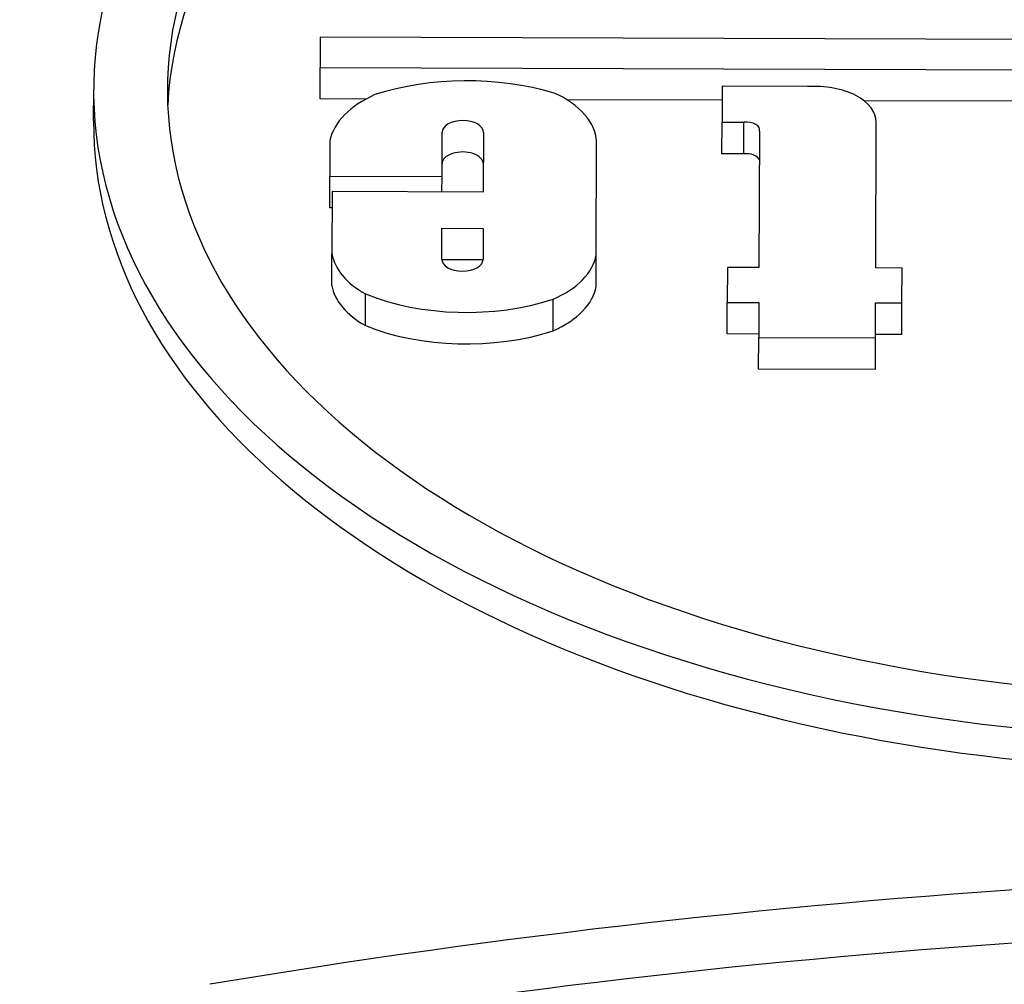
# Model space of a CAD drawing. Units: millimetres. Extents: x 516 to 790, y 0 to 343.
# Drawn here: x 674 to 675, y 111 to 112 of the extents above; entities that cross this region are included whole.
import ezdxf

# ---------------------------------------------------------------- set-up
doc = ezdxf.new("R2010")
doc.units = ezdxf.units.MM

msp = doc.modelspace()

# ---------------------------------------------------------------- linework, layer by layer
for p, q in [((674.06554, 112.19593), (674.0654, 112.15228)), ((677.12808, 112.18576), (674.06554, 112.19593)), ((674.06525, 112.10685), (674.0654, 112.15228)), ((674.0654, 112.15228), (676.16189, 112.14532)), ((674.6445, 112.12501), (674.64433, 112.07334)), ((674.76752, 112.1246), (674.6445, 112.12501)), ((673.73905, 112.07557), (673.7392, 112.121)), ((674.13141, 112.10663), (674.06525, 112.10685)), ((674.64443, 112.10492), (674.42077, 112.10567)), ((675.08378, 112.10346), (674.84879, 112.10425)), ((674.64418, 112.02791), (674.64433, 112.07334)), ((674.64433, 112.07334), (674.67585, 112.07324)), ((674.6757, 112.02781), (674.67585, 112.07324)), ((674.86556, 111.86344), (674.86626, 112.07305)), ((674.86612, 112.02823), (674.86627, 112.07366)), ((674.2409, 111.99506), (674.24111, 112.05876)), ((674.30064, 112.05856), (674.30035, 111.97278)), ((674.69809, 112.06041), (674.69743, 111.864)), ((674.07952, 112.04718), (674.07935, 111.9956)), ((674.46294, 111.88234), (674.46349, 112.0459)), ((674.6757, 112.02781), (674.64418, 112.02791)), ((674.0792, 111.95016), (674.07935, 111.9956)), ((674.07935, 111.9956), (674.2409, 111.99506)), ((674.24083, 111.97298), (674.2409, 111.99506)), ((674.08272, 111.97351), (674.08242, 111.88361)), ((674.30035, 111.97278), (674.08272, 111.97351)), ((674.08264, 111.95015), (674.0792, 111.95016)), ((674.24051, 111.87604), (674.24066, 111.92065)), ((674.24066, 111.92065), (674.30018, 111.92045)), ((674.30018, 111.92045), (674.30003, 111.87584)), ((674.08227, 111.83817), (674.08242, 111.88361)), ((674.29999, 111.87502), (674.24054, 111.87522)), ((674.46279, 111.83691), (674.46294, 111.88234)), ((674.65205, 111.86415), (674.65188, 111.81394)), ((674.69743, 111.864), (674.65205, 111.86415)), ((674.9035, 111.86332), (674.86556, 111.86344)), ((674.90334, 111.8131), (674.9035, 111.86332)), ((674.13047, 111.78056), (674.13062, 111.82599)), ((674.40088, 111.77302), (674.40103, 111.81846)), ((674.65173, 111.7685), (674.65188, 111.81394)), ((674.65188, 111.81394), (674.69727, 111.81378)), ((674.69727, 111.81378), (674.6971, 111.76321)), ((674.86523, 111.76265), (674.8654, 111.81323)), ((674.8654, 111.81323), (674.90334, 111.8131)), ((674.90319, 111.76767), (674.90334, 111.8131)), ((674.69712, 111.76835), (674.65173, 111.7685)), ((674.69695, 111.71777), (674.6971, 111.76321)), ((674.6971, 111.76321), (674.86523, 111.76265)), ((674.86508, 111.71721), (674.86523, 111.76265)), ((674.90319, 111.76767), (674.86524, 111.76779)), ((674.86508, 111.71721), (674.69695, 111.71777))]:
    msp.add_line(p, q)
for centre, major_axis, start_param, end_param in [((675.34873, 112.11566), (-1.60953, 0.00535), 3.539106, 8.6422955), ((675.34873, 112.11566), (-1.50329, 0.00499), 3.5689704, 8.7181994), ((675.34858, 112.07022), (-1.50329, 0.00499), 3.5950108, 6.2570083), ((674.2781, 111.97438), (-0.27445, 0.00091), 4.2439817, 5.2233153), ((674.77797, 112.07395), (0.0883, -0.00029), 6.271268, 7.9744781), ((674.24949, 112.03476), (-0.17124, 0.00057), 5.3753742, 6.1630732), ((674.30517, 112.0434), (0.1584, -0.00053), 0.0330677, 0.9111994), ((675.34858, 112.07022), (-1.60953, 0.00535), 0, 2.3582438), ((674.27088, 112.05866), (-0.02976, 0.0001), 3.1415927, 6.2831853), ((674.67941, 112.06245), (0.019, -0.00006), 6.1011256, 8.0442955), ((674.27072, 112.01323), (0.02976, -0.0001), 0, 3.1415927), ((674.67925, 112.01702), (0.019, -0.00006), 0.1820597, 1.7611102), ((674.77782, 112.02852), (0.0883, -0.00029), 6.271268, 6.2831853), ((674.24331, 111.89271), (-0.16172, 0.00054), 0.1033799, 0.8017271), ((674.27027, 111.87594), (0.02976, -0.0001), 3.1415927, 6.2831853), ((674.30492, 111.89164), (0.15878, -0.00053), 5.3644744, 6.1873434), ((674.24316, 111.84727), (-0.16172, 0.00054), 0.1033799, 0.8017271), ((674.30477, 111.84621), (0.15878, -0.00053), 5.3644744, 6.1873434), ((674.27534, 111.94592), (0.25362, -0.00084), 4.1070187, 5.2328113), ((674.27519, 111.90048), (-0.25362, 0.00084), 0.965426, 2.0912187), ((675.93663, 106.85396), (-7.17564, 0.02384), 4.6390275, 5.0011147), ((675.93649, 106.80972), (7.12001, -0.02365), 1.4970906, 1.8535178)]:
    msp.add_ellipse(centre, major_axis=major_axis, ratio=0.5773503, start_param=start_param, end_param=end_param)

doc.saveas('drawing.dxf')
